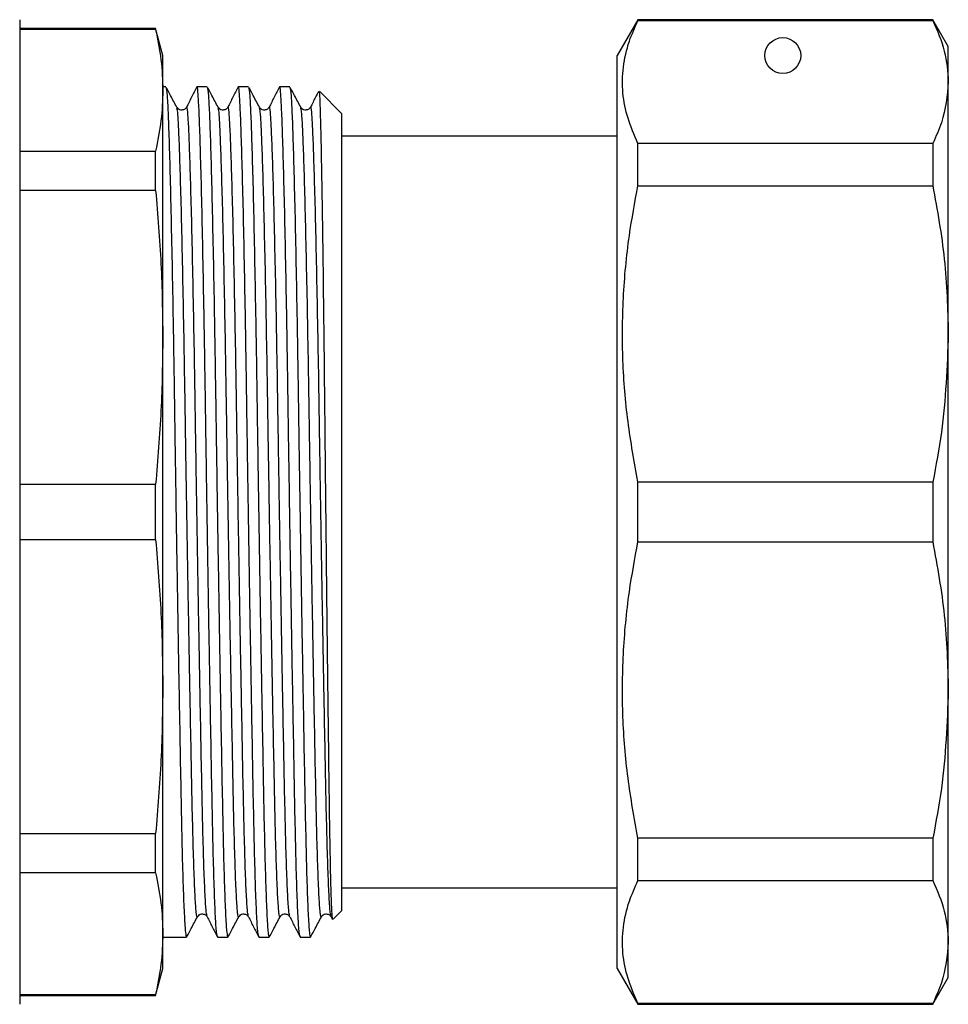
# Model space of a CAD drawing. Units: millimetres. Extents: x 153 to 253, y 96 to 260.
# Drawn here: x 228 to 253, y 210 to 238 of the extents above; entities that cross this region are included whole.
import ezdxf

# ---------------------------------------------------------------- set-up
doc = ezdxf.new("R2010")
doc.units = ezdxf.units.MM

msp = doc.modelspace()

# ---------------------------------------------------------------- linework, layer by layer
at = {"color": 7, "linetype": 'Continuous', "lineweight": 25}
for p, q in [((227.502, 237.707), (227.502, 210.207)), ((244.779, 237.707), (244.202, 236.707)), ((253.019, 237.707), (244.779, 237.707)), ((244.779, 237.682), (244.779, 237.707)), ((244.779, 237.682), (253.019, 237.682)), ((253.452, 236.957), (253.019, 237.707)), ((253.019, 237.707), (253.019, 237.682)), ((231.301, 237.457), (227.502, 237.457)), ((231.301, 237.435), (227.502, 237.435)), ((231.502, 236.707), (231.301, 237.457)), ((231.301, 237.435), (231.301, 237.457)), ((253.452, 235.968), (253.452, 236.957)), ((231.502, 235.737), (231.502, 236.707)), ((244.202, 223.957), (244.202, 236.707)), ((253.452, 228.932), (253.452, 235.968)), ((231.586, 235.832), (231.502, 235.832)), ((231.502, 228.837), (231.502, 235.737)), ((231.586, 235.828), (231.587, 235.832)), ((232.74, 235.832), (232.455, 235.832)), ((232.74, 235.828), (232.741, 235.832)), ((233.895, 235.832), (233.61, 235.832)), ((233.895, 235.828), (233.896, 235.832)), ((235.049, 235.832), (234.764, 235.832)), ((235.049, 235.828), (235.05, 235.832)), ((236.502, 235.082), (235.877, 235.708)), ((236.502, 212.832), (236.502, 235.082)), ((244.202, 234.457), (236.502, 234.457)), ((227.502, 234.039), (231.301, 234.039)), ((231.301, 232.936), (231.301, 234.039)), ((244.779, 233.07), (244.779, 234.254)), ((253.019, 234.254), (244.779, 234.254)), ((253.019, 234.254), (253.019, 233.07)), ((231.301, 232.936), (227.502, 232.936)), ((244.779, 233.07), (253.019, 233.07)), ((231.502, 219.078), (231.502, 228.837)), ((253.452, 218.983), (253.452, 228.932)), ((227.502, 224.737), (231.301, 224.737)), ((231.301, 223.178), (231.301, 224.737)), ((244.779, 223.121), (244.779, 224.794)), ((253.019, 224.794), (244.779, 224.794)), ((253.019, 224.794), (253.019, 223.121)), ((244.202, 211.207), (244.202, 223.957)), ((231.301, 223.178), (227.502, 223.178)), ((244.779, 223.121), (253.019, 223.121)), ((231.502, 212.178), (231.502, 219.078)), ((253.452, 211.947), (253.452, 218.983)), ((227.502, 214.979), (231.301, 214.979)), ((231.301, 213.876), (231.301, 214.979)), ((244.779, 213.661), (244.779, 214.844)), ((253.019, 214.844), (244.779, 214.844)), ((253.019, 214.844), (253.019, 213.661)), ((231.301, 213.876), (227.502, 213.876)), ((236.502, 213.457), (244.202, 213.457)), ((244.779, 213.661), (253.019, 213.661)), ((236.204, 212.652), (236.239, 212.583)), ((236.258, 212.588), (236.502, 212.832)), ((231.502, 211.207), (231.502, 212.178)), ((231.502, 212.082), (232.163, 212.082)), ((232.164, 212.083), (232.168, 212.106)), ((233.032, 212.082), (233.317, 212.082)), ((233.318, 212.083), (233.323, 212.106)), ((234.187, 212.082), (234.472, 212.082)), ((234.473, 212.083), (234.477, 212.106)), ((235.341, 212.082), (235.626, 212.082)), ((235.627, 212.083), (235.632, 212.106)), ((253.452, 210.957), (253.452, 211.947)), ((231.301, 210.457), (231.502, 211.207)), ((244.202, 211.207), (244.779, 210.207)), ((253.019, 210.207), (253.452, 210.957)), ((227.502, 210.48), (231.301, 210.48)), ((227.502, 210.457), (231.301, 210.457)), ((231.301, 210.457), (231.301, 210.48)), ((244.779, 210.207), (244.779, 210.233)), ((253.019, 210.233), (244.779, 210.233)), ((244.779, 210.207), (253.019, 210.207)), ((253.019, 210.233), (253.019, 210.207))]:
    msp.add_line(p, q, dxfattribs=at)
msp.add_circle((248.827, 236.707), 0.5, dxfattribs=at)
for points, knots in [([(244.779, 234.254), (244.677, 234.486), (244.473, 234.952), (244.335, 235.664), (244.348, 236.384), (244.5, 237.06), (244.693, 237.49), (244.779, 237.682)], [0, 0, 0, 0, 0.205124, 0.410208, 0.620487, 0.830789, 1, 1, 1, 1]), ([(253.019, 237.682), (253.143, 237.399), (253.393, 236.832), (253.432, 236.257), (253.452, 235.968)], [0, 0, 0, 0, 0.497902, 1, 1, 1, 1]), ([(231.301, 237.435), (231.359, 237.153), (231.475, 236.587), (231.493, 236.021), (231.502, 235.737)], [0, 0, 0, 0, 0.499529, 1, 1, 1, 1]), ([(253.452, 235.968), (253.418, 235.587), (253.365, 235.012), (253.107, 234.445), (253.019, 234.254)], [0, 0, 0, 0, 0.66157, 1, 1, 1, 1]), ([(231.502, 235.737), (231.493, 235.454), (231.475, 234.887), (231.359, 234.322), (231.301, 234.039)], [0, 0, 0, 0, 0.4995, 1, 1, 1, 1]), ([(231.591, 235.809), (231.599, 235.781), (231.616, 235.722), (231.641, 235.292), (231.668, 234.598), (231.698, 233.619), (231.728, 232.385), (231.759, 230.935), (231.789, 229.328), (231.816, 227.622), (231.842, 225.839), (231.87, 223.991), (231.9, 222.107), (231.931, 220.254), (231.962, 218.503), (231.991, 216.917), (232.017, 215.523), (232.043, 214.328), (232.073, 213.345), (232.103, 212.621), (232.134, 212.164), (232.153, 212.112), (232.163, 212.087)], [0, 0, 0, 0, 0.042389, 0.091099, 0.140728, 0.191617, 0.243159, 0.294701, 0.345589, 0.395219, 0.443929, 0.494041, 0.545217, 0.596833, 0.648229, 0.698761, 0.74785, 0.796939, 0.847472, 0.898867, 0.950483, 1, 1, 1, 1]), ([(231.894, 235.261), (231.836, 235.369), (231.738, 235.553), (231.639, 235.737), (231.599, 235.813)], [0, 0, 0, 0, 0.589303, 1, 1, 1, 1]), ([(232.449, 235.827), (232.402, 235.733), (232.306, 235.545), (232.211, 235.357), (232.164, 235.263)], [0, 0, 0, 0, 0.500008, 1, 1, 1, 1]), ([(233.026, 212.114), (233.019, 212.137), (233.001, 212.188), (232.972, 212.627), (232.942, 213.351), (232.913, 214.336), (232.886, 215.533), (232.86, 216.928), (232.831, 218.516), (232.8, 220.268), (232.769, 222.121), (232.739, 224.006), (232.711, 225.853), (232.685, 227.636), (232.658, 229.341), (232.628, 230.947), (232.598, 232.395), (232.567, 233.628), (232.537, 234.601), (232.51, 235.307), (232.484, 235.709), (232.465, 235.879), (232.455, 235.83), (232.455, 235.829)], [0, 0, 0, 0, 0.039949, 0.091596, 0.143022, 0.193584, 0.242702, 0.291821, 0.342383, 0.393809, 0.445455, 0.496663, 0.546804, 0.595543, 0.645202, 0.69612, 0.747693, 0.799266, 0.850185, 0.899843, 0.948583, 0.998724, 1, 1, 1, 1]), ([(232.746, 235.809), (232.754, 235.781), (232.771, 235.722), (232.795, 235.292), (232.823, 234.598), (232.852, 233.619), (232.883, 232.385), (232.914, 230.935), (232.943, 229.328), (232.971, 227.622), (232.996, 225.839), (233.025, 223.991), (233.055, 222.107), (233.086, 220.254), (233.116, 218.503), (233.145, 216.917), (233.172, 215.523), (233.198, 214.328), (233.227, 213.345), (233.257, 212.621), (233.288, 212.164), (233.308, 212.112), (233.317, 212.087)], [0, 0, 0, 0, 0.042389, 0.091099, 0.140728, 0.191617, 0.243159, 0.294701, 0.345589, 0.395219, 0.443929, 0.494041, 0.545217, 0.596833, 0.648229, 0.698761, 0.74785, 0.796939, 0.847472, 0.898867, 0.950483, 1, 1, 1, 1]), ([(233.049, 235.261), (232.991, 235.369), (232.892, 235.553), (232.794, 235.737), (232.753, 235.813)], [0, 0, 0, 0, 0.589303, 1, 1, 1, 1]), ([(233.604, 235.827), (233.556, 235.733), (233.461, 235.545), (233.366, 235.357), (233.318, 235.263)], [0, 0, 0, 0, 0.500007, 1, 1, 1, 1]), ([(234.181, 212.114), (234.173, 212.137), (234.155, 212.188), (234.127, 212.627), (234.096, 213.351), (234.067, 214.336), (234.041, 215.533), (234.014, 216.928), (233.985, 218.516), (233.955, 220.268), (233.924, 222.121), (233.894, 224.006), (233.865, 225.853), (233.84, 227.636), (233.812, 229.341), (233.783, 230.947), (233.752, 232.395), (233.721, 233.628), (233.692, 234.601), (233.664, 235.307), (233.639, 235.709), (233.62, 235.879), (233.61, 235.83), (233.61, 235.829)], [0, 0, 0, 0, 0.039949, 0.091596, 0.143022, 0.193584, 0.242702, 0.291821, 0.342383, 0.393809, 0.445455, 0.496663, 0.546804, 0.595543, 0.645202, 0.69612, 0.747693, 0.799266, 0.850185, 0.899843, 0.948583, 0.998724, 1, 1, 1, 1]), ([(233.9, 235.809), (233.908, 235.781), (233.925, 235.722), (233.95, 235.292), (233.977, 234.598), (234.007, 233.619), (234.037, 232.385), (234.068, 230.935), (234.098, 229.328), (234.125, 227.622), (234.151, 225.839), (234.179, 223.991), (234.209, 222.107), (234.24, 220.254), (234.271, 218.503), (234.3, 216.917), (234.326, 215.523), (234.352, 214.328), (234.382, 213.345), (234.412, 212.621), (234.443, 212.164), (234.462, 212.112), (234.472, 212.087)], [0, 0, 0, 0, 0.042389, 0.091099, 0.140728, 0.191617, 0.243159, 0.294701, 0.345589, 0.395219, 0.443929, 0.494041, 0.545217, 0.596833, 0.648229, 0.698761, 0.74785, 0.796939, 0.847472, 0.898867, 0.950483, 1, 1, 1, 1]), ([(234.203, 235.261), (234.145, 235.369), (234.047, 235.553), (233.948, 235.737), (233.908, 235.813)], [0, 0, 0, 0, 0.589304, 1, 1, 1, 1]), ([(234.758, 235.827), (234.711, 235.733), (234.615, 235.545), (234.52, 235.357), (234.473, 235.263)], [0, 0, 0, 0, 0.500008, 1, 1, 1, 1]), ([(235.335, 212.114), (235.328, 212.137), (235.31, 212.188), (235.281, 212.627), (235.251, 213.351), (235.222, 214.336), (235.195, 215.533), (235.169, 216.928), (235.14, 218.516), (235.109, 220.268), (235.078, 222.121), (235.048, 224.006), (235.02, 225.853), (234.994, 227.636), (234.967, 229.341), (234.937, 230.947), (234.907, 232.395), (234.876, 233.628), (234.846, 234.601), (234.819, 235.307), (234.793, 235.709), (234.774, 235.879), (234.764, 235.83), (234.764, 235.829)], [0, 0, 0, 0, 0.039949, 0.091596, 0.143022, 0.193584, 0.242702, 0.291821, 0.342383, 0.393809, 0.445455, 0.496663, 0.546804, 0.595543, 0.645202, 0.69612, 0.747693, 0.799266, 0.850185, 0.899843, 0.948583, 0.998724, 1, 1, 1, 1]), ([(235.055, 235.809), (235.063, 235.781), (235.08, 235.722), (235.104, 235.292), (235.132, 234.598), (235.161, 233.619), (235.192, 232.385), (235.223, 230.935), (235.252, 229.328), (235.28, 227.622), (235.305, 225.839), (235.334, 223.991), (235.364, 222.107), (235.395, 220.254), (235.425, 218.503), (235.454, 216.917), (235.481, 215.523), (235.507, 214.328), (235.536, 213.345), (235.566, 212.621), (235.597, 212.164), (235.617, 212.112), (235.626, 212.087)], [0, 0, 0, 0, 0.042389, 0.091099, 0.140728, 0.191617, 0.243159, 0.294701, 0.345589, 0.395219, 0.443929, 0.494041, 0.545217, 0.596833, 0.648229, 0.698761, 0.74785, 0.796939, 0.847472, 0.898867, 0.950483, 1, 1, 1, 1]), ([(235.358, 235.261), (235.3, 235.369), (235.201, 235.553), (235.103, 235.737), (235.062, 235.813)], [0, 0, 0, 0, 0.589303, 1, 1, 1, 1]), ([(235.851, 235.705), (235.824, 235.651), (235.749, 235.504), (235.675, 235.357), (235.627, 235.263)], [0, 0, 0, 0, 0.3616023, 1, 1, 1, 1]), ([(235.862, 235.693), (235.866, 235.694), (235.875, 235.695), (235.889, 235.438), (235.905, 234.949), (235.922, 234.228), (235.94, 233.303), (235.958, 232.189), (235.976, 230.91), (235.994, 229.492), (236.011, 227.964), (236.027, 226.356), (236.044, 224.7), (236.062, 223.032), (236.08, 221.385), (236.098, 219.795), (236.117, 218.293), (236.134, 216.912), (236.15, 215.679), (236.167, 214.621), (236.185, 213.764), (236.203, 213.119), (236.222, 212.723), (236.236, 212.551), (236.244, 212.592), (236.246, 212.601)], [0, 0, 0, 0, 0.02611, 0.071872, 0.117635, 0.1634, 0.209165, 0.254929, 0.300694, 0.346458, 0.392223, 0.437988, 0.483755, 0.529522, 0.575289, 0.621057, 0.666824, 0.712591, 0.758358, 0.804128, 0.849898, 0.895668, 0.941438, 0.987208, 1, 1, 1, 1]), ([(232.164, 235.263), (232.146, 235.239), (232.113, 235.193), (231.974, 235.17), (231.925, 235.226), (231.894, 235.261)], [0, 0, 0, 0, 0.285412, 0.552874, 1, 1, 1, 1]), ([(233.318, 235.263), (233.301, 235.239), (233.268, 235.193), (233.129, 235.17), (233.079, 235.226), (233.049, 235.261)], [0, 0, 0, 0, 0.285412, 0.552875, 1, 1, 1, 1]), ([(234.473, 235.263), (234.455, 235.239), (234.422, 235.193), (234.283, 235.17), (234.234, 235.226), (234.203, 235.261)], [0, 0, 0, 0, 0.285412, 0.552874, 1, 1, 1, 1]), ([(235.627, 235.263), (235.61, 235.239), (235.577, 235.193), (235.438, 235.17), (235.388, 235.226), (235.358, 235.261)], [0, 0, 0, 0, 0.285412, 0.552875, 1, 1, 1, 1]), ([(231.301, 232.936), (231.359, 232.254), (231.475, 230.89), (231.493, 229.522), (231.502, 228.837)], [0, 0, 0, 0, 0.499529, 1, 1, 1, 1]), ([(244.779, 224.794), (244.677, 225.356), (244.473, 226.479), (244.335, 228.199), (244.348, 229.936), (244.5, 231.569), (244.693, 232.608), (244.779, 233.07)], [0, 0, 0, 0, 0.205124, 0.410208, 0.620487, 0.830789, 1, 1, 1, 1]), ([(253.019, 233.07), (253.143, 232.388), (253.393, 231.018), (253.432, 229.63), (253.452, 228.932)], [0, 0, 0, 0, 0.497902, 1, 1, 1, 1]), ([(231.502, 228.837), (231.493, 228.153), (231.475, 226.785), (231.359, 225.42), (231.301, 224.737)], [0, 0, 0, 0, 0.4995, 1, 1, 1, 1]), ([(253.452, 228.932), (253.418, 228.013), (253.365, 226.625), (253.107, 225.257), (253.019, 224.794)], [0, 0, 0, 0, 0.66157, 1, 1, 1, 1]), ([(231.301, 223.178), (231.359, 222.496), (231.475, 221.132), (231.493, 219.763), (231.502, 219.078)], [0, 0, 0, 0, 0.499529, 1, 1, 1, 1]), ([(244.779, 214.844), (244.677, 215.406), (244.473, 216.529), (244.335, 218.249), (244.348, 219.986), (244.5, 221.62), (244.693, 222.658), (244.779, 223.121)], [0, 0, 0, 0, 0.205124, 0.410208, 0.620487, 0.830789, 1, 1, 1, 1]), ([(253.019, 223.121), (253.143, 222.439), (253.393, 221.069), (253.432, 219.68), (253.452, 218.983)], [0, 0, 0, 0, 0.497902, 1, 1, 1, 1]), ([(231.502, 219.078), (231.493, 218.395), (231.475, 217.026), (231.359, 215.662), (231.301, 214.979)], [0, 0, 0, 0, 0.4995, 1, 1, 1, 1]), ([(253.452, 218.983), (253.418, 218.064), (253.365, 216.675), (253.107, 215.307), (253.019, 214.844)], [0, 0, 0, 0, 0.66157, 1, 1, 1, 1]), ([(231.301, 213.876), (231.359, 213.594), (231.475, 213.029), (231.493, 212.462), (231.502, 212.178)], [0, 0, 0, 0, 0.499529, 1, 1, 1, 1]), ([(244.779, 210.233), (244.677, 210.466), (244.473, 210.931), (244.335, 211.643), (244.348, 212.363), (244.5, 213.039), (244.693, 213.469), (244.779, 213.661)], [0, 0, 0, 0, 0.205124, 0.410208, 0.620487, 0.830789, 1, 1, 1, 1]), ([(253.019, 213.661), (253.143, 213.379), (253.393, 212.811), (253.432, 212.236), (253.452, 211.947)], [0, 0, 0, 0, 0.497902, 1, 1, 1, 1]), ([(232.176, 212.102), (232.217, 212.178), (232.315, 212.362), (232.413, 212.546), (232.471, 212.654)], [0, 0, 0, 0, 0.410697, 1, 1, 1, 1]), ([(232.471, 212.654), (232.502, 212.689), (232.552, 212.745), (232.691, 212.722), (232.724, 212.676), (232.741, 212.652)], [0, 0, 0, 0, 0.447126, 0.714588, 1, 1, 1, 1]), ([(232.741, 212.652), (232.788, 212.558), (232.884, 212.37), (232.979, 212.182), (233.027, 212.088)], [0, 0, 0, 0, 0.499992, 1, 1, 1, 1]), ([(233.331, 212.102), (233.371, 212.178), (233.469, 212.362), (233.568, 212.546), (233.626, 212.654)], [0, 0, 0, 0, 0.410697, 1, 1, 1, 1]), ([(233.626, 212.654), (233.657, 212.689), (233.706, 212.745), (233.845, 212.722), (233.878, 212.676), (233.895, 212.652)], [0, 0, 0, 0, 0.447126, 0.714588, 1, 1, 1, 1]), ([(233.895, 212.652), (233.943, 212.558), (234.038, 212.37), (234.133, 212.182), (234.181, 212.088)], [0, 0, 0, 0, 0.499992, 1, 1, 1, 1]), ([(234.485, 212.102), (234.526, 212.178), (234.624, 212.362), (234.722, 212.546), (234.78, 212.654)], [0, 0, 0, 0, 0.410697, 1, 1, 1, 1]), ([(234.78, 212.654), (234.811, 212.689), (234.861, 212.745), (235, 212.722), (235.033, 212.676), (235.05, 212.652)], [0, 0, 0, 0, 0.447126, 0.714588, 1, 1, 1, 1]), ([(235.05, 212.652), (235.097, 212.558), (235.193, 212.37), (235.288, 212.182), (235.336, 212.088)], [0, 0, 0, 0, 0.499992, 1, 1, 1, 1]), ([(235.64, 212.102), (235.68, 212.178), (235.778, 212.362), (235.877, 212.546), (235.935, 212.654)], [0, 0, 0, 0, 0.410697, 1, 1, 1, 1]), ([(235.935, 212.654), (235.966, 212.689), (236.015, 212.745), (236.154, 212.722), (236.187, 212.676), (236.204, 212.652)], [0, 0, 0, 0, 0.447126, 0.714588, 1, 1, 1, 1]), ([(231.502, 212.178), (231.493, 211.895), (231.475, 211.328), (231.359, 210.763), (231.301, 210.48)], [0, 0, 0, 0, 0.4995, 1, 1, 1, 1]), ([(253.452, 211.947), (253.418, 211.566), (253.365, 210.991), (253.107, 210.425), (253.019, 210.233)], [0, 0, 0, 0, 0.66157, 1, 1, 1, 1])]:
    msp.add_open_spline(points, degree=3, knots=knots, dxfattribs=at)
at = {"color": 8, "linetype": 'Continuous', "lineweight": 25}
for points, knots in [([(232.471, 212.673), (232.47, 212.664), (232.459, 212.6), (232.436, 212.753), (232.406, 213.154), (232.375, 213.856), (232.346, 214.789), (232.32, 215.928), (232.293, 217.256), (232.264, 218.767), (232.234, 220.435), (232.203, 222.2), (232.173, 223.994), (232.144, 225.754), (232.119, 227.452), (232.091, 229.076), (232.062, 230.606), (232.031, 231.987), (232, 233.161), (231.971, 234.092), (231.943, 234.753), (231.919, 235.161), (231.902, 235.216), (231.894, 235.242)], [0, 0, 0, 0, 0.008151, 0.058852, 0.109988, 0.160906, 0.210969, 0.259601, 0.308234, 0.358297, 0.409215, 0.460351, 0.511052, 0.560698, 0.608955, 0.658123, 0.708538, 0.759601, 0.810665, 0.86108, 0.910248, 0.958505, 1, 1, 1, 1]), ([(232.741, 212.677), (232.733, 212.698), (232.715, 212.747), (232.687, 213.163), (232.656, 213.852), (232.627, 214.79), (232.601, 215.929), (232.574, 217.258), (232.545, 218.77), (232.515, 220.438), (232.484, 222.204), (232.454, 223.999), (232.426, 225.759), (232.4, 227.457), (232.373, 229.082), (232.343, 230.612), (232.312, 231.992), (232.281, 233.167), (232.252, 234.095), (232.224, 234.766), (232.199, 235.157), (232.178, 235.314), (232.166, 235.25), (232.163, 235.238)], [0, 0, 0, 0, 0.039004, 0.09014, 0.141058, 0.191121, 0.239754, 0.288386, 0.338449, 0.389367, 0.440503, 0.491204, 0.54085, 0.589107, 0.638275, 0.68869, 0.739754, 0.790817, 0.841232, 0.8904, 0.938658, 0.988303, 1, 1, 1, 1]), ([(233.626, 212.673), (233.624, 212.664), (233.613, 212.6), (233.591, 212.753), (233.56, 213.154), (233.53, 213.856), (233.501, 214.789), (233.474, 215.928), (233.448, 217.256), (233.419, 218.767), (233.388, 220.435), (233.357, 222.2), (233.327, 223.994), (233.299, 225.754), (233.273, 227.452), (233.246, 229.076), (233.216, 230.606), (233.186, 231.987), (233.155, 233.161), (233.125, 234.092), (233.098, 234.753), (233.074, 235.161), (233.056, 235.216), (233.048, 235.242)], [0, 0, 0, 0, 0.008151, 0.058852, 0.109988, 0.160906, 0.210969, 0.259601, 0.308234, 0.358297, 0.409215, 0.460351, 0.511052, 0.560698, 0.608955, 0.658123, 0.708538, 0.759601, 0.810665, 0.86108, 0.910248, 0.958505, 1, 1, 1, 1]), ([(233.895, 212.677), (233.888, 212.698), (233.87, 212.747), (233.841, 213.163), (233.811, 213.852), (233.782, 214.79), (233.755, 215.929), (233.729, 217.258), (233.7, 218.77), (233.669, 220.438), (233.639, 222.204), (233.608, 223.999), (233.58, 225.759), (233.555, 227.457), (233.527, 229.082), (233.497, 230.612), (233.467, 231.992), (233.436, 233.167), (233.406, 234.095), (233.379, 234.766), (233.353, 235.157), (233.332, 235.314), (233.32, 235.25), (233.318, 235.238)], [0, 0, 0, 0, 0.039004, 0.09014, 0.141058, 0.191121, 0.239754, 0.288386, 0.338449, 0.389367, 0.440503, 0.491204, 0.54085, 0.589107, 0.638275, 0.68869, 0.739754, 0.790817, 0.841232, 0.8904, 0.938658, 0.988303, 1, 1, 1, 1]), ([(234.78, 212.673), (234.779, 212.664), (234.768, 212.6), (234.745, 212.753), (234.715, 213.154), (234.684, 213.856), (234.655, 214.789), (234.629, 215.928), (234.602, 217.256), (234.573, 218.767), (234.543, 220.435), (234.512, 222.2), (234.482, 223.994), (234.453, 225.754), (234.428, 227.452), (234.4, 229.076), (234.371, 230.606), (234.34, 231.987), (234.309, 233.161), (234.28, 234.092), (234.252, 234.753), (234.228, 235.161), (234.211, 235.216), (234.203, 235.242)], [0, 0, 0, 0, 0.008151, 0.058852, 0.109988, 0.160906, 0.210969, 0.259601, 0.308234, 0.358297, 0.409215, 0.460351, 0.511052, 0.560698, 0.608955, 0.658123, 0.708538, 0.759601, 0.810665, 0.86108, 0.910248, 0.958505, 1, 1, 1, 1]), ([(235.05, 212.677), (235.042, 212.698), (235.024, 212.747), (234.996, 213.163), (234.965, 213.852), (234.936, 214.79), (234.91, 215.929), (234.883, 217.258), (234.854, 218.77), (234.824, 220.438), (234.793, 222.204), (234.763, 223.999), (234.735, 225.759), (234.709, 227.457), (234.682, 229.082), (234.652, 230.612), (234.621, 231.992), (234.59, 233.167), (234.561, 234.095), (234.533, 234.766), (234.508, 235.157), (234.487, 235.314), (234.475, 235.25), (234.472, 235.238)], [0, 0, 0, 0, 0.039004, 0.09014, 0.141058, 0.191121, 0.239754, 0.288386, 0.338449, 0.389367, 0.440503, 0.491204, 0.54085, 0.589107, 0.638275, 0.68869, 0.739754, 0.790817, 0.841232, 0.8904, 0.938658, 0.988303, 1, 1, 1, 1]), ([(235.935, 212.673), (235.933, 212.664), (235.922, 212.6), (235.9, 212.753), (235.869, 213.154), (235.839, 213.856), (235.81, 214.789), (235.783, 215.928), (235.757, 217.256), (235.728, 218.767), (235.697, 220.435), (235.666, 222.2), (235.636, 223.994), (235.608, 225.754), (235.582, 227.452), (235.555, 229.076), (235.525, 230.606), (235.495, 231.987), (235.464, 233.161), (235.434, 234.092), (235.407, 234.753), (235.383, 235.161), (235.365, 235.216), (235.357, 235.242)], [0, 0, 0, 0, 0.008151, 0.058852, 0.109988, 0.160906, 0.210969, 0.259601, 0.308234, 0.358297, 0.409215, 0.460351, 0.511052, 0.560698, 0.608955, 0.658123, 0.708538, 0.759601, 0.810665, 0.86108, 0.910248, 0.958505, 1, 1, 1, 1]), ([(236.204, 212.677), (236.197, 212.698), (236.179, 212.747), (236.15, 213.163), (236.12, 213.852), (236.091, 214.79), (236.064, 215.929), (236.038, 217.258), (236.009, 218.77), (235.978, 220.438), (235.948, 222.204), (235.917, 223.999), (235.889, 225.759), (235.864, 227.457), (235.836, 229.082), (235.806, 230.612), (235.776, 231.992), (235.745, 233.167), (235.715, 234.095), (235.688, 234.766), (235.662, 235.157), (235.641, 235.314), (235.629, 235.25), (235.627, 235.238)], [0, 0, 0, 0, 0.039004, 0.09014, 0.141058, 0.191121, 0.239754, 0.288386, 0.338449, 0.389367, 0.440503, 0.491204, 0.54085, 0.589107, 0.638275, 0.68869, 0.739754, 0.790817, 0.841232, 0.8904, 0.938658, 0.988303, 1, 1, 1, 1])]:
    msp.add_open_spline(points, degree=3, knots=knots, dxfattribs=at)

doc.saveas('drawing.dxf')
